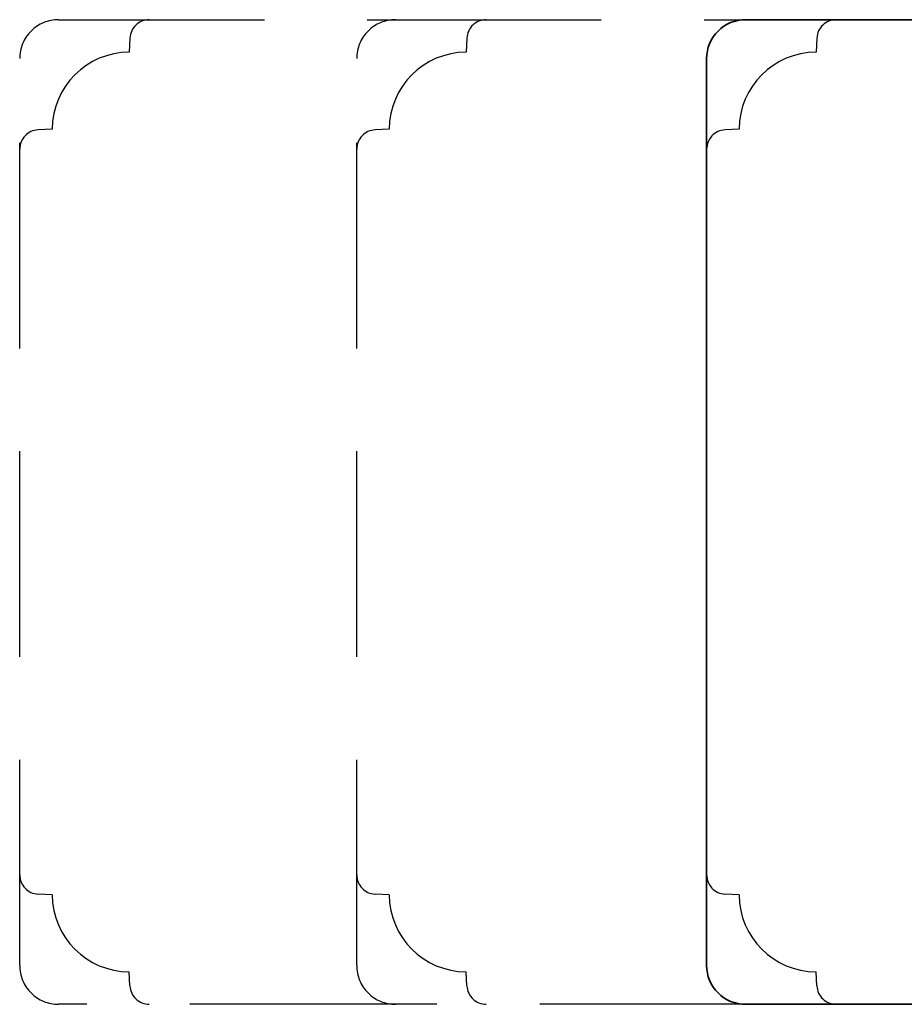
# Model space of a CAD drawing. Units: millimetres. Extents: x -1625 to 923, y -25 to 1516.
# Drawn here: x -473 to -405, y 978 to 1054 of the extents above; entities that cross this region are included whole.
import ezdxf

# ---------------------------------------------------------------- set-up
doc = ezdxf.new("R2010")
doc.units = ezdxf.units.MM
doc.header["$LTSCALE"] = 2.5
doc.linetypes.add('DASHED2', pattern=[9.525, 6.35, -3.175])
doc.layers.add('2', color=4, linetype='Continuous')

# ---------------------------------------------------------------- blocks, each defined once
blk = doc.blocks.new('20FP76x59')
at = {"layer": '2', "linetype": 'Continuous', "lineweight": 35}
blk.add_lwpolyline([(0, 73), (0, 3, 0.414214), (3, 0), (57.5, 0, 0.414214), (59, 1.5), (59, 9, 0.414214), (58, 10), (49, 10), (49, 66), (58, 66, 0.414214), (59, 67), (59, 74.5, 0.414214), (57.5, 76), (3, 76, 0.414214)], format="xyb", close=True, dxfattribs=at)

msp = doc.modelspace()

# ---------------------------------------------------------------- linework, layer by layer
at = {"layer": '2', "color": 3, "linetype": 'DASHED2'}
for points in [[(-444.489, 977.798), (-470.489, 977.798, -0.414214), (-473.489, 980.798), (-473.489, 1050.798, -0.414214), (-470.489, 1053.798), (-444.489, 1053.798)], [(-463.489, 1053.798, 0.39896), (-464.987, 1052.376), (-465.043, 1051.298, 0.408905), (-470.989, 1045.352), (-472.067, 1045.296, 0.39896), (-473.489, 1043.798)], [(-417.489, 977.798), (-444.489, 977.798, -0.414214), (-447.489, 980.798), (-447.489, 1050.798, -0.414214), (-444.489, 1053.798), (-417.489, 1053.798)], [(-437.489, 1053.798, 0.39896), (-438.987, 1052.376), (-439.043, 1051.298, 0.408905), (-444.989, 1045.352), (-446.067, 1045.296, 0.39896), (-447.489, 1043.798)], [(-410.489, 1053.798, 0.39896), (-411.987, 1052.376), (-412.043, 1051.298, 0.408905), (-417.989, 1045.352), (-419.067, 1045.296, 0.39896), (-420.489, 1043.798)], [(-463.489, 977.798, -0.39896), (-464.987, 979.219), (-465.043, 980.298, -0.408905), (-470.989, 986.243), (-472.067, 986.3, -0.39896), (-473.489, 987.798)], [(-437.489, 977.798, -0.39896), (-438.987, 979.219), (-439.043, 980.298, -0.408905), (-444.989, 986.243), (-446.067, 986.3, -0.39896), (-447.489, 987.798)], [(-410.489, 977.798, -0.39896), (-411.987, 979.219), (-412.043, 980.298, -0.408905), (-417.989, 986.243), (-419.067, 986.3, -0.39896), (-420.489, 987.798)]]:
    msp.add_lwpolyline(points, format="xyb", dxfattribs=at)

# ---------------------------------------------------------------- block references
at = {"layer": '2'}
msp.add_blockref('20FP76x59', (-420.489, 977.798), dxfattribs=at)

doc.saveas('drawing.dxf')
